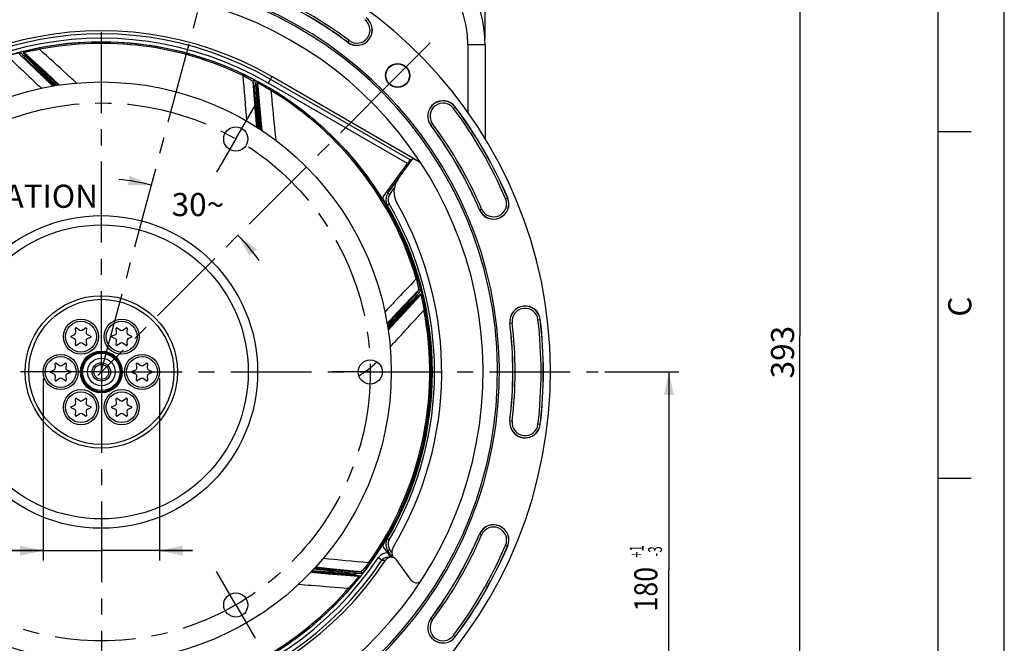
# Model space of a CAD drawing. Units: millimetres. Extents: x 0 to 594, y 0 to 420.
# Drawn here: x 445 to 594, y 238 to 332 of the extents above; entities that cross this region are included whole.
import ezdxf
from ezdxf.enums import TextEntityAlignment as Align

# ---------------------------------------------------------------- set-up
doc = ezdxf.new("R2010")
doc.units = ezdxf.units.MM
doc.header["$LTSCALE"] = 32.67
doc.linetypes.add('CENTER', pattern=[0.6, 0.375, -0.075, 0.075, -0.075])
doc.layers.get('0').update_dxf_attribs({"linetype": 'CONTINUOUS'})
for name, color, linetype in [('3_ALL_AXES', 7, 'CONTINUOUS'), ('7_ALL_FEATURES', 7, 'CONTINUOUS'), ('DEFAULT_1', 7, 'CENTER')]:
    doc.layers.add(name, color=color, linetype=linetype)
doc.styles.get("Standard").update_dxf_attribs({"font": 'txt', "width": 0.85})
doc.styles.add('TEXTSTYLE_3', font='txt')
doc.styles.add('TEXTSTYLE_5', font='gdt', dxfattribs={"width": 0.85})
doc.styles.add('TEXTSTYLE_6', font='txt', dxfattribs={"width": 0.6})
doc.dimstyles.new('DIMSTYLE_1', dxfattribs={"dimtxt": 3.5, "dimasz": 3.5, "dimexe": 1.5, "dimexo": 1, "dimtad": 1, "dimdec": 4, "dimlfac": 3, "dimtxsty": 'STANDARD', "dimblk": '_FILLED', "dimblk1": '_FILLED', "dimblk2": '_FILLED', "dimcen": 0.09, "dimclrt": 5, "dimadec": 0, "dimazin": 0, "dimtol": 1, "dimtm": 0.127, "dimtfac": 0.6, "dimtdec": 4, "dimtmove": 0, "dimatfit": 2, "dimldrblk": '_FILLED', "dimfxl": 1, "dimtolj": 1, "dimarcsym": 0})
doc.dimstyles.new('DIMSTYLE_4', dxfattribs={"dimtxt": 3.5, "dimasz": 3.5, "dimexe": 1.5, "dimexo": 1, "dimtad": 0, "dimtih": 1, "dimtoh": 1, "dimdec": 4, "dimlfac": 3, "dimtxsty": 'STANDARD', "dimblk": '_FILLED', "dimblk1": '_FILLED', "dimblk2": '_FILLED', "dimcen": 0.09, "dimclrt": 5, "dimadec": 0, "dimazin": 0, "dimtp": 0.5, "dimtm": 0.5, "dimtfac": 1, "dimtdec": 4, "dimtofl": 0, "dimtmove": 0, "dimatfit": 3, "dimldrblk": '_FILLED', "dimfxl": 1, "dimtolj": 1, "dimarcsym": 0})
doc.dimstyles.new('DIMSTYLE_6', dxfattribs={"dimtxt": 3.5, "dimasz": 3.5, "dimexe": 1.5, "dimexo": 1, "dimgap": 0.875, "dimtad": 1, "dimdec": 4, "dimlfac": 3, "dimtxsty": 'STANDARD', "dimblk": '_FILLED', "dimblk1": '_FILLED', "dimblk2": '_FILLED', "dimcen": 0.09, "dimclrt": 5, "dimadec": 0, "dimazin": 0, "dimtp": 0.0001, "dimtm": 0.0001, "dimtfac": 1, "dimtdec": 4, "dimtofl": 0, "dimtmove": 0, "dimatfit": 3, "dimldrblk": '_FILLED', "dimfxl": 1, "dimtolj": 1, "dimarcsym": 0})
doc.dimstyles.new('DIMSTYLE_7', dxfattribs={"dimtxt": 3.5, "dimasz": 3.5, "dimexe": 1.5, "dimexo": 1, "dimgap": 0.875, "dimtad": 1, "dimdec": 4, "dimlfac": 3, "dimtxsty": 'STANDARD', "dimblk": '_FILLED', "dimblk1": '_FILLED', "dimblk2": '_FILLED', "dimcen": 0.09, "dimclrt": 5, "dimadec": 0, "dimazin": 0, "dimtol": 1, "dimtp": 1, "dimtm": 3, "dimtfac": 0.6, "dimtdec": 4, "dimtofl": 0, "dimtmove": 0, "dimatfit": 3, "dimldrblk": '_FILLED', "dimfxl": 1, "dimtolj": 1, "dimarcsym": 0})

# ---------------------------------------------------------------- blocks, each defined once
blk = doc.blocks.new('MARGEA2_BL0', base_point=(296.99996, 210.000076))
at = {"color": 7, "linetype": 'CONTINUOUS'}
for p, q in [((594, 0.000078), (594.000002, 420.000076)), ((594.000002, 0.000076), (594.000002, 420.000076)), ((584.000002, 15.000076), (584.000002, 405.000076)), ((589.000002, 315.000076), (584.000002, 315.000076)), ((589.000002, 262.500076), (584.000002, 262.500076))]:
    blk.add_line(p, q, dxfattribs=at)
at = {"color": 5, "linetype": 'CONTINUOUS', "style": 'TEXTSTYLE_3', "oblique": 0.00001872}
blk.add_text('C', height=3.5, rotation=90, dxfattribs=at).set_placement((589.000002, 287.000076))
blk = doc.blocks.new('_FILLED')
at = {"color": 0, "linetype": 'BYBLOCK'}
blk.add_solid([(0, 0), (-1, 0.214), (-1, -0.214)], dxfattribs=at)
blk = doc.blocks.new('*D0')
at = {"color": 2, "linetype": 'CONTINUOUS'}
for p, q in [((384.5, 302.28), (346.02, 302.28)), ((386.3, 302.28), (384.5, 302.28)), ((399.95, 297.73), (386.3, 302.28))]:
    blk.add_line(p, q, dxfattribs=at)
at = {"color": 2, "linetype": 'CONTINUOUS', "xscale": 3.5, "yscale": 3.5, "zscale": 3.5, "rotation": 341.5486116209}
blk.add_blockref('_FILLED', (399.95, 297.73), dxfattribs=at)
at = {"color": 5, "linetype": 'CONTINUOUS', "width": 0.85}
blk.add_text('361,95', height=3.5, dxfattribs=at).set_placement((372.74, 304.03), align=Align.RIGHT)
at = {"color": 5, "linetype": 'CONTINUOUS', "style": 'TEXTSTYLE_6', "width": 0.6}
for s, p in [(' 0', (375.26, 306.13)), ('-0,127', (380.3, 303.33))]:
    blk.add_text(s, height=2.1, dxfattribs=at).set_placement(p, align=Align.RIGHT)
at = {"color": 5, "linetype": 'CONTINUOUS', "style": 'TEXTSTYLE_5'}
blk.add_text('n', height=3.5, dxfattribs=at).set_placement((354.89, 304.03), align=Align.RIGHT)
blk = doc.blocks.new('*D3')
at = {"color": 2, "linetype": 'CONTINUOUS'}
for start, end in [(75, 84.783), (35.217, 45)]:
    blk.add_arc((457.16, 278.63), 29.28, start, end, dxfattribs=at)
for points in [[(461.16, 306.88), (464.74, 306.91), (461.46, 308.35)], [(480.75, 297.21), (477.87, 299.33), (479.63, 296.22)]]:
    blk.add_solid(points, dxfattribs=at)
at = {"color": 5, "linetype": 'CONTINUOUS', "insert": (471.8, 305.74), "char_height": 3.5, "width": 8.2833, "attachment_point": 2, "line_spacing_factor": 0.9}
blk.add_mtext('30\\Fgdt;{\\Fgdt;~}', dxfattribs=at)
blk = doc.blocks.new('*D6')
at = {"color": 2, "linetype": 'CONTINUOUS'}
for p, q in [((399.01, 349.61), (399.01, 366.69)), ((515.34, 329.19), (515.34, 366.69)), ((399.01, 365.19), (457.17, 365.19)), ((515.34, 365.19), (457.17, 365.19)), ((399.01, 329.19), (399.01, 345.41))]:
    blk.add_line(p, q, dxfattribs=at)
at = {"color": 2, "linetype": 'CONTINUOUS', "xscale": 3.5, "yscale": 3.5, "zscale": 3.5, "rotation": 180}
blk.add_blockref('_FILLED', (399.01, 365.19), dxfattribs=at)
at = {"color": 2, "linetype": 'CONTINUOUS', "xscale": 3.5, "yscale": 3.5, "zscale": 3.5}
blk.add_blockref('_FILLED', (515.34, 365.19), dxfattribs=at)
at = {"color": 5, "linetype": 'CONTINUOUS', "insert": (454.62, 369.56), "char_height": 3.5, "width": 8.925, "attachment_point": 2, "line_spacing_factor": 0.9}
blk.add_mtext('349', dxfattribs=at)
blk = doc.blocks.new('*D19')
at = {"color": 2, "linetype": 'CONTINUOUS'}
for p, q in [((533.46, 278.64), (544.68, 278.64)), ((543.18, 278.64), (543.18, 248.64)), ((543.18, 218.64), (543.18, 248.64)), ((509.34, 218.64), (544.68, 218.64))]:
    blk.add_line(p, q, dxfattribs=at)
at = {"color": 2, "linetype": 'CONTINUOUS', "xscale": 3.5, "yscale": 3.5, "zscale": 3.5}
for p, rotation in [((543.18, 278.64), 90), ((543.18, 218.64), 270)]:
    blk.add_blockref('_FILLED', p, dxfattribs=dict(at, rotation=rotation))
at = {"color": 5, "linetype": 'CONTINUOUS', "style": 'TEXTSTYLE_6', "width": 0.6}
for s, p in [('+1', (539.33, 251.44)), ('-3', (542.13, 251.44))]:
    blk.add_text(s, height=2.1, rotation=90, dxfattribs=at).set_placement(p, align=Align.CENTER)
at = {"color": 5, "linetype": 'CONTINUOUS', "width": 0.85}
blk.add_text('180', height=3.5, rotation=90, dxfattribs=at).set_placement((541.43, 245.72), align=Align.CENTER)
blk = doc.blocks.new('*D20')
at = {"color": 2, "linetype": 'CONTINUOUS'}
for p, q in [((458.17, 349.64), (564.52, 349.64)), ((563.02, 349.64), (563.02, 284.14)), ((563.02, 218.64), (563.02, 284.14)), ((509.34, 218.64), (564.52, 218.64))]:
    blk.add_line(p, q, dxfattribs=at)
at = {"color": 2, "linetype": 'CONTINUOUS', "xscale": 3.5, "yscale": 3.5, "zscale": 3.5}
for p, rotation in [((563.02, 349.64), 90), ((563.02, 218.64), 270)]:
    blk.add_blockref('_FILLED', p, dxfattribs=dict(at, rotation=rotation))
at = {"color": 5, "linetype": 'CONTINUOUS', "insert": (558.65, 281.64), "char_height": 3.5, "width": 8.925, "attachment_point": 2, "rotation": 90, "line_spacing_factor": 0.9}
blk.add_mtext('393', dxfattribs=at)
blk = doc.blocks.new('*D31')
at = {"color": 2, "linetype": 'CONTINUOUS'}
for p, q in [((448.34, 277.64), (448.34, 250.07)), ((466.01, 277.64), (466.01, 250.07)), ((448.34, 251.57), (432.04, 251.57)), ((432.04, 251.57), (457.17, 251.57)), ((471.01, 251.57), (457.17, 251.57)), ((466.01, 251.57), (471.01, 251.57))]:
    blk.add_line(p, q, dxfattribs=at)
at = {"color": 2, "linetype": 'CONTINUOUS', "xscale": 3.5, "yscale": 3.5, "zscale": 3.5}
blk.add_blockref('_FILLED', (448.34, 251.57), dxfattribs=at)
at = {"color": 2, "linetype": 'CONTINUOUS', "xscale": 3.5, "yscale": 3.5, "zscale": 3.5, "rotation": 180}
blk.add_blockref('_FILLED', (466.01, 251.57), dxfattribs=at)
at = {"color": 5, "linetype": 'CONTINUOUS', "insert": (442.65, 255.95), "char_height": 3.5, "width": 10.6167, "attachment_point": 3, "line_spacing_factor": 0.9, "style": 'TEXTSTYLE_5'}
blk.add_mtext('{\\Fgdt;n}\\Ftxt;53', dxfattribs=at)

msp = doc.modelspace()

# ---------------------------------------------------------------- linework, layer by layer
at = {"color": 7, "linetype": 'CONTINUOUS'}
for p, q in [((594, 0), (594, 420)), ((515.338372, 328.190149), (515.338372, 313.929871)), ((450.659675, 322.062328), (448.752954, 323.825322)), ((448.336388, 323.545928), (450.004346, 321.963096)), ((505.347549, 310.471332), (483.000675, 323.373306)), ((480.656246, 317.922618), (480.836271, 315.635188)), ((481.39028, 315.263131), (481.152765, 317.851511)), ((500.599565, 305.726862), (504.322304, 310.850772)), ((504.297948, 310.817248), (503.959222, 310.74525)), ((505.472806, 310.351986), (504.852896, 310.709891)), ((499.897581, 305.174334), (503.55531, 310.208765)), ((504.389093, 295.347561), (504.470376, 295.348979)), ((502.081414, 287.471536), (500.492763, 285.797447)), ((500.597264, 285.147654), (502.360808, 287.05497)), ((453.323361, 284.639158), (453.270614, 285.242056)), ((453.401428, 285.317581), (453.897179, 284.970452)), ((454.279564, 284.970452), (454.775315, 285.317581)), ((454.906129, 285.242056), (454.853383, 284.639158)), ((459.490027, 284.639158), (459.43728, 285.242056)), ((459.568095, 285.317581), (460.063846, 284.970452)), ((460.44623, 284.970452), (460.941982, 285.317581)), ((461.072796, 285.242056), (461.020049, 284.639158)), ((452.58367, 284.052235), (453.132168, 284.308003)), ((453.132168, 283.645414), (452.58367, 283.901183)), ((455.044575, 284.308003), (455.593073, 284.052235)), ((455.593073, 283.901183), (455.044575, 283.645414)), ((458.750337, 284.052235), (459.298835, 284.308003)), ((459.298835, 283.645414), (458.750337, 283.901183)), ((461.211242, 284.308003), (461.75974, 284.052235)), ((461.75974, 283.901183), (461.211242, 283.645414)), ((453.270614, 282.711362), (453.323361, 283.31426)), ((453.897179, 282.982965), (453.401428, 282.635836)), ((454.775315, 282.635836), (454.279564, 282.982965)), ((454.853383, 283.31426), (454.906129, 282.711362)), ((459.43728, 282.711362), (459.490027, 283.31426)), ((460.063846, 282.982965), (459.568095, 282.635836)), ((460.941982, 282.635836), (460.44623, 282.982965)), ((461.020049, 283.31426), (461.072796, 282.711362)), ((450.240027, 279.298668), (450.18728, 279.901566)), ((450.318095, 279.977091), (450.813846, 279.629962)), ((451.19623, 279.629962), (451.691982, 279.977091)), ((451.822796, 279.901566), (451.770049, 279.298668)), ((462.573361, 279.298668), (462.520614, 279.901566)), ((462.651428, 279.977091), (463.147179, 279.629962)), ((463.529564, 279.629962), (464.025315, 279.977091)), ((464.156129, 279.901566), (464.103383, 279.298668)), ((449.500337, 278.711745), (450.048835, 278.967513)), ((450.048835, 278.304924), (449.500337, 278.560693)), ((450.18728, 277.370872), (450.240027, 277.97377)), ((450.813846, 277.642475), (450.318095, 277.295346)), ((451.691982, 277.295346), (451.19623, 277.642475)), ((451.770049, 277.97377), (451.822796, 277.370872)), ((451.961242, 278.967513), (452.50974, 278.711745)), ((452.50974, 278.560693), (451.961242, 278.304924)), ((461.83367, 278.711745), (462.382168, 278.967513)), ((462.382168, 278.304924), (461.83367, 278.560693)), ((462.520614, 277.370872), (462.573361, 277.97377)), ((463.147179, 277.642475), (462.651428, 277.295346)), ((464.025315, 277.295346), (463.529564, 277.642475)), ((464.103383, 277.97377), (464.156129, 277.370872)), ((464.294575, 278.967513), (464.843073, 278.711745)), ((464.843073, 278.560693), (464.294575, 278.304924)), ((507.295777, 276.698339), (507.219527, 276.694343)), ((453.323361, 273.958178), (453.270614, 274.561076)), ((453.401428, 274.636601), (453.897179, 274.289472)), ((454.279564, 274.289472), (454.775315, 274.636601)), ((454.906129, 274.561076), (454.853383, 273.958178)), ((459.490027, 273.958178), (459.43728, 274.561076)), ((459.568095, 274.636601), (460.063846, 274.289472)), ((460.44623, 274.289472), (460.941982, 274.636601)), ((461.072796, 274.561076), (461.020049, 273.958178)), ((452.58367, 273.371255), (453.132168, 273.627023)), ((453.132168, 272.964434), (452.58367, 273.220203)), ((455.044575, 273.627023), (455.593073, 273.371255)), ((455.593073, 273.220203), (455.044575, 272.964434)), ((458.750337, 273.371255), (459.298835, 273.627023)), ((459.298835, 272.964434), (458.750337, 273.220203)), ((461.211242, 273.627023), (461.75974, 273.371255)), ((461.75974, 273.220203), (461.211242, 272.964434)), ((453.270614, 272.030382), (453.323361, 272.63328)), ((453.897179, 272.301985), (453.401428, 271.954856)), ((454.775315, 271.954856), (454.279564, 272.301985)), ((454.853383, 272.63328), (454.906129, 272.030382)), ((459.43728, 272.030382), (459.490027, 272.63328)), ((460.063846, 272.301985), (459.568095, 271.954856)), ((460.941982, 271.954856), (460.44623, 272.301985)), ((461.020049, 272.63328), (461.072796, 272.030382)), ((499.897581, 252.098104), (500.533752, 251.222491)), ((501.335831, 250.532193), (500.599565, 251.545576)), ((500.748772, 250.560433), (500.504032, 250.555685)), ((501.057379, 250.566889), (500.748772, 250.560433)), ((504.10194, 247.108152), (501.8884, 250.15483)), ((489.036213, 248.425419), (491.626961, 248.209821)), ((491.783208, 248.686449), (489.486523, 248.907595))]:
    msp.add_line(p, q, dxfattribs=at)
at = {"color": 9, "linetype": 'CONTINUOUS'}
for p, q in [((494.523749, 328.549718), (494.735696, 328.832943)), ((445.792087, 326.498013), (445.331918, 327.073686)), ((445.94373, 326.458457), (445.484573, 327.034388)), ((448.851763, 323.932666), (445.484573, 327.034388)), ((447.765041, 327.718043), (447.804489, 327.512213)), ((515.338372, 328.190149), (512.718245, 328.190149)), ((512.718245, 328.190149), (512.718245, 317.929536)), ((444.800472, 326.705728), (448.231942, 323.436402)), ((448.63981, 323.702953), (448.752954, 323.825322)), ((450.852993, 322.088961), (448.851763, 323.932666)), ((448.231942, 323.436402), (449.815044, 321.928261)), ((448.451109, 323.66682), (448.336388, 323.545928)), ((448.451109, 323.66682), (450.207412, 322.000151)), ((450.445963, 322.032946), (448.63981, 323.702953)), ((478.707898, 323.732817), (478.617584, 323.5437)), ((480.142867, 322.636797), (480.50534, 317.911117)), ((480.740792, 321.818914), (480.784021, 322.554636)), ((480.827016, 321.688049), (480.87117, 322.423286)), ((481.298022, 317.865167), (480.87117, 322.423286)), ((483.000675, 323.373306), (482.43892, 322.400319)), ((503.55531, 310.208765), (482.43892, 322.400319)), ((503.959222, 310.74525), (482.772203, 322.977581)), ((483.023342, 321.405409), (482.914931, 321.226052)), ((480.50534, 317.911117), (480.672378, 315.734863)), ((480.822393, 317.935694), (480.656246, 317.922618)), ((480.822393, 317.935694), (481.012757, 315.516888)), ((480.986802, 317.836282), (481.152765, 317.851511)), ((481.211918, 315.383019), (480.986802, 317.836282)), ((481.551661, 315.154724), (481.298022, 317.865167)), ((510.52432, 318.561875), (510.807545, 318.773823)), ((507.368429, 316.20021), (507.085204, 315.988262)), ((505.458899, 310.365255), (505.472806, 310.351986)), ((500.86342, 305.530934), (501.566638, 306.49883)), ((518.424645, 304.878111), (518.749809, 305.017417)), ((514.476273, 303.186555), (514.801437, 303.325862)), ((503.767743, 297.003128), (503.851779, 297.004594)), ((505.095534, 292.807222), (504.894561, 292.747794)), ((505.040973, 293.635951), (504.962347, 293.635959)), ((505.241214, 291.007451), (501.97189, 287.575984)), ((502.468179, 286.95619), (505.569874, 290.323351)), ((504.993943, 289.864194), (505.569874, 290.323351)), ((505.033499, 290.015837), (505.609172, 290.476006)), ((506.253529, 288.042882), (506.0477, 288.003435)), ((501.97189, 287.575984), (500.461684, 285.990714)), ((502.202306, 287.356814), (500.526058, 285.590418)), ((500.563633, 285.356771), (502.238439, 287.168114)), ((500.627766, 284.958533), (502.468179, 286.95619)), ((502.202306, 287.356814), (502.081414, 287.471536)), ((502.238439, 287.168114), (502.360808, 287.05497)), ((523.339254, 286.536544), (523.690507, 286.578483)), ((519.074085, 286.027288), (519.425338, 286.069227)), ((507.306409, 277.032442), (507.234864, 277.028693)), ((519.074085, 271.24515), (519.425338, 271.203211)), ((523.690507, 270.693955), (523.339254, 270.735894)), ((514.476273, 254.085882), (514.801437, 253.946576)), ((518.424645, 252.394327), (518.749809, 252.25502)), ((501.189619, 251.29253), (500.86342, 251.741504)), ((497.843464, 249.596267), (497.672902, 249.718048)), ((499.69181, 250.11285), (499.138258, 250.484184)), ((488.905161, 248.28501), (491.615187, 248.064399)), ((489.181134, 248.580595), (491.640782, 248.375907)), ((491.767234, 248.520556), (489.343058, 248.753978)), ((491.79808, 248.837061), (489.620447, 249.050997)), ((491.615187, 248.064399), (496.178179, 247.693258)), ((491.640782, 248.375907), (491.626961, 248.209821)), ((491.767234, 248.520556), (491.783208, 248.686449)), ((496.514914, 248.37342), (491.79808, 248.837061)), ((495.461779, 247.864413), (496.178179, 247.693258)), ((495.605629, 247.926603), (496.322667, 247.756274)), ((494.802045, 245.750534), (494.644239, 245.888444)), ((507.085204, 241.284175), (507.368429, 241.072228)), ((510.807545, 238.498615), (510.52432, 238.710562))]:
    msp.add_line(p, q, dxfattribs=at)
at = {"color": 7, "linetype": 'CONTINUOUS'}
for centre, radius in [((457.171705, 278.636219), 50), ((502.072986, 323.537499), 1.824606), ((502.072986, 323.537499), 1.772241), ((477.545038, 313.923867), 1.833333), ((454.088372, 283.976709), 2.666667), ((460.255038, 283.976709), 2.666667), ((451.005038, 278.636219), 2.666667), ((463.338372, 278.636219), 2.666667), ((454.088372, 273.295729), 2.666667), ((460.255038, 273.295729), 2.666667), ((477.545038, 243.34857), 1.833333)]:
    msp.add_circle(centre, radius, dxfattribs=at)
at = {"color": 9, "linetype": 'CONTINUOUS'}
for centre in [(454.088372, 283.976709), (460.255038, 283.976709), (451.005038, 278.636219), (463.338372, 278.636219), (454.088372, 273.295729), (460.255038, 273.295729)]:
    msp.add_circle(centre, 2.333333, dxfattribs=at)
at = {"color": 7, "linetype": 'CONTINUOUS'}
for centre, radius, start, end in [((457.171705, 278.636219), 68.052365, 94.89704573, 85.10295427), ((497.005038, 328.190149), 18.333333, 359.99881724, 87.00149945), ((457.171705, 278.636219), 60.325, 94.16834548, 85.83165452), ((457.171705, 278.636219), 60.036325, 94.19677548, 85.80322452), ((457.171705, 278.636219), 57.84497, 94.66050351, 85.33949649), ((457.171705, 278.636219), 62.342061, 53.19118698, 66.80881302), ((495.916529, 330.410889), 2.324606, 233.19118698, 53.19118698), ((457.171705, 278.636219), 51.657939, 60, 146.49305666), ((508.946375, 317.381042), 2.324606, 36.80881302, 216.80881302), ((457.171705, 278.636219), 66.991272, 23.19118698, 36.80881302), ((457.171705, 278.636219), 62.342061, 23.19118698, 36.80881302), ((505.670665, 309.87113), 1.666667, 139.71165644, 144), ((504.677567, 309.310901), 1.339954, 58.27439841, 59.99974537), ((504.676109, 309.308816), 1.342494, 49.5584594, 58.26827364), ((504.803406, 309.192633), 1.338729, 56.96234582, 59.99823306), ((504.801061, 309.188987), 1.343065, 54.91484107, 56.96329766), ((504.843986, 305.897801), 3.333333, 144, 209.76325073), ((500.1672, 304.978435), 0.333272, 143.99882135, 211.49588399), ((457.171705, 278.636219), 50.090185, 328.50529466, 31.49470534), ((501.947927, 304.74722), 1.666667, 144, 210.24832184), ((516.613041, 304.101986), 2.324606, 203.19118698, 23.19118698), ((457.171705, 278.636219), 50.166667, 329.75164098, 30.24835904), ((457.171705, 278.636219), 51.583333, 329.08258533, 29.76325073), ((521.382296, 286.302886), 2.324606, 6.80881302, 186.80881302), ((457.171705, 278.636219), 66.991272, 353.19118698, 6.80881302), ((453.35363, 285.249319), 0.083333, 55, 185), ((454.823113, 285.249319), 0.083333, 355, 125), ((459.520297, 285.249319), 0.083333, 55, 185), ((460.98978, 285.249319), 0.083333, 355, 125), ((457.171705, 278.636219), 62.342061, 353.19118698, 6.80881302), ((452.618888, 283.976709), 0.083333, 115, 245), ((452.991296, 284.610106), 0.333333, 295, 5), ((452.991296, 283.343312), 0.333333, 355, 65), ((454.088372, 285.243503), 0.333333, 235, 305), ((455.185448, 284.610106), 0.333333, 175, 245), ((455.185448, 283.343312), 0.333333, 115, 185), ((455.557855, 283.976709), 0.083333, 295, 65), ((458.785555, 283.976709), 0.083333, 115, 245), ((459.157962, 284.610106), 0.333333, 295, 5), ((459.157962, 283.343312), 0.333333, 355, 65), ((460.255038, 285.243503), 0.333333, 235, 305), ((461.352114, 284.610106), 0.333333, 175, 245), ((461.352114, 283.343312), 0.333333, 115, 185), ((461.724521, 283.976709), 0.083333, 295, 65), ((453.35363, 282.704099), 0.083333, 175, 305), ((454.088372, 282.709915), 0.333333, 55, 125), ((454.823113, 282.704099), 0.083333, 235, 5), ((459.520297, 282.704099), 0.083333, 175, 305), ((460.255038, 282.709915), 0.333333, 55, 125), ((460.98978, 282.704099), 0.083333, 235, 5), ((449.907962, 279.269616), 0.333333, 295, 5), ((450.270297, 279.908829), 0.083333, 55, 185), ((451.005038, 279.903013), 0.333333, 235, 305), ((451.73978, 279.908829), 0.083333, 355, 125), ((452.102114, 279.269616), 0.333333, 175, 245), ((462.241296, 279.269616), 0.333333, 295, 5), ((462.60363, 279.908829), 0.083333, 55, 185), ((463.338372, 279.903013), 0.333333, 235, 305), ((464.073113, 279.908829), 0.083333, 355, 125), ((464.435448, 279.269616), 0.333333, 175, 245), ((449.535555, 278.636219), 0.083333, 115, 245), ((449.907962, 278.002822), 0.333333, 355, 65), ((451.005038, 277.369425), 0.333333, 55, 125), ((452.102114, 278.002822), 0.333333, 115, 185), ((452.474521, 278.636219), 0.083333, 295, 65), ((461.868888, 278.636219), 0.083333, 115, 245), ((462.241296, 278.002822), 0.333333, 355, 65), ((463.338372, 277.369425), 0.333333, 55, 125), ((464.435448, 278.002822), 0.333333, 115, 185), ((464.807855, 278.636219), 0.083333, 295, 65), ((450.270297, 277.363609), 0.083333, 175, 305), ((451.73978, 277.363609), 0.083333, 235, 5), ((462.60363, 277.363609), 0.083333, 175, 305), ((464.073113, 277.363609), 0.083333, 235, 5), ((453.35363, 274.568339), 0.083333, 55, 185), ((454.823113, 274.568339), 0.083333, 355, 125), ((459.520297, 274.568339), 0.083333, 55, 185), ((460.98978, 274.568339), 0.083333, 355, 125), ((452.618888, 273.295729), 0.083333, 115, 245), ((452.991296, 273.929126), 0.333333, 295, 5), ((454.088372, 274.562523), 0.333333, 235, 305), ((455.185448, 273.929126), 0.333333, 175, 245), ((455.557855, 273.295729), 0.083333, 295, 65), ((458.785555, 273.295729), 0.083333, 115, 245), ((459.157962, 273.929126), 0.333333, 295, 5), ((460.255038, 274.562523), 0.333333, 235, 305), ((461.352114, 273.929126), 0.333333, 175, 245), ((461.724521, 273.295729), 0.083333, 295, 65), ((452.991296, 272.662332), 0.333333, 355, 65), ((453.35363, 272.023119), 0.083333, 175, 305), ((454.088372, 272.028935), 0.333333, 55, 125), ((454.823113, 272.023119), 0.083333, 235, 5), ((455.185448, 272.662332), 0.333333, 115, 185), ((459.157962, 272.662332), 0.333333, 355, 65), ((459.520297, 272.023119), 0.083333, 175, 305), ((460.255038, 272.028935), 0.333333, 55, 125), ((460.98978, 272.023119), 0.083333, 235, 5), ((461.352114, 272.662332), 0.333333, 115, 185), ((521.382296, 270.969552), 2.324606, 173.19118698, 353.19118698), ((516.613041, 253.170451), 2.324606, 336.80881302, 156.80881302), ((457.171705, 278.636219), 62.342061, 323.19118698, 336.80881302), ((500.1672, 252.294002), 0.333272, 148.50411369, 216.00118096), ((501.947927, 252.525218), 1.666667, 149.75167776, 216), ((457.171705, 278.636219), 66.991272, 323.19118698, 336.80881302), ((556.768858, 292.094679), 69.519228, 216.00999641, 216.60225289), ((502.855347, 251.276261), 1.666667, 149.08258533, 206.83296216), ((457.171705, 278.636219), 51.657939, 240, 326.49305666), ((500.522714, 249.555136), 1.000723, 91.06968711, 146.12721838), ((501.079157, 249.566801), 1.000326, 36.00370663, 146.48925551), ((504.910885, 247.695741), 0.999826, 215.99331002, 277.06814995), ((504.913103, 247.693105), 0.996318, 301.43304374, 307.7360246), ((508.946375, 239.891395), 2.324606, 143.19118698, 323.19118698)]:
    msp.add_arc(centre, radius, start, end, dxfattribs=at)
at = {"color": 9, "linetype": 'CONTINUOUS'}
for centre, radius, start, end in [((497.051578, 328.190149), 15.666667, 0.00000003, 86.99999997), ((457.171705, 278.636219), 62.362527, 53.19118698, 66.80881302), ((457.171705, 278.636219), 62.69581, 53.19118698, 66.80881302), ((495.916529, 330.410889), 2.30414, 233.19118698, 53.19118698), ((495.916529, 330.410889), 1.970855, 233.19118698, 53.19118698), ((457.171705, 278.636219), 51.200995, 60, 146.14550284), ((457.171705, 278.636219), 50.53443, 60, 146.1454709), ((457.171705, 278.636219), 49.975101, 64.47286818, 100.84933238), ((457.171705, 278.636219), 49.765523, 64.4728458, 100.84929637), ((457.171705, 278.636219), 49.196006, 103.37431704, 103.59528928), ((457.171705, 278.636219), 45.867241, 100.7201884, 100.96018912), ((457.171705, 278.636219), 49.196006, 61.37431704, 61.59528928), ((457.171705, 278.636219), 49.765526, 16.47290507, 58.84929591), ((457.171705, 278.636219), 49.975101, 16.47286817, 58.84933238), ((508.946375, 317.381042), 2.30414, 36.80881302, 216.80881302), ((508.946375, 317.381042), 1.970855, 36.80881302, 216.80881302), ((457.171705, 278.636219), 45.867241, 58.7201884, 58.96018912), ((457.171705, 278.636219), 66.637524, 23.19118698, 36.80881302), ((457.171705, 278.636219), 66.970807, 23.19118698, 36.80881302), ((457.171705, 278.636219), 62.362527, 23.19118698, 36.80881302), ((457.171705, 278.636219), 62.69581, 23.19118698, 36.80881302), ((501.942267, 304.747212), 1.333466, 144.00370665, 210.24465119), ((516.613041, 304.101986), 2.30414, 203.19118698, 23.19118698), ((516.613041, 304.101986), 1.970855, 203.19118698, 23.19118698), ((457.165797, 278.636219), 50.500078, 329.75169391, 30.24830609), ((457.171705, 278.636219), 49.196006, 13.37431704, 13.59528928), ((457.171705, 278.636219), 49.765527, 324.47289792, 10.84929691), ((457.171705, 278.636219), 49.975101, 324.47286815, 10.8493322), ((521.382296, 286.302886), 2.30414, 6.80881302, 186.80881302), ((521.382296, 286.302886), 1.970855, 6.80881302, 186.80881302), ((457.171705, 278.636219), 45.867241, 10.7201884, 10.96018912), ((457.171705, 278.636219), 66.637524, 353.19118698, 6.80881302), ((457.171705, 278.636219), 66.970807, 353.19118698, 6.80881302), ((457.171705, 278.636219), 62.362527, 353.19118698, 6.80881302), ((457.171705, 278.636219), 62.69581, 353.19118698, 6.80881302), ((490.422219, 288.2674), 11.718949, 299.42841573, 316.35799448), ((521.382296, 270.969552), 2.30414, 173.19118698, 353.19118698), ((521.382296, 270.969552), 1.970855, 173.19118698, 353.19118698), ((516.613041, 253.170451), 2.30414, 336.80881302, 156.80881302), ((516.613041, 253.170451), 1.970855, 336.80881302, 156.80881302), ((457.171705, 278.636219), 62.362527, 323.19118698, 336.80881302), ((457.171705, 278.636219), 62.69581, 323.19118698, 336.80881302), ((501.942267, 252.525226), 1.333466, 149.75534882, 215.99629334), ((457.171705, 278.636219), 66.637524, 323.19118698, 336.80881302), ((457.171705, 278.636219), 66.970807, 323.19118698, 336.80881302), ((500.522808, 249.555192), 1.667334, 89.62391277, 146.13956338), ((457.171705, 278.636219), 51.200995, 240, 326.14552484), ((457.171705, 278.636219), 50.534429, 240, 326.1454709), ((497.995281, 426.706386), 176.601645, 270.55043067, 270.72993103), ((457.171705, 278.636219), 45.867241, 318.7201884, 318.96018912), ((457.171705, 278.636219), 49.196006, 321.37431704, 321.59528928), ((457.171705, 278.636219), 49.765524, 286.47290545, 318.84929638), ((457.171705, 278.636219), 49.975101, 286.47286815, 318.84933237), ((508.946375, 239.891395), 2.30414, 143.19118698, 323.19118698), ((508.946375, 239.891395), 1.970855, 143.19118698, 323.19118698)]:
    msp.add_arc(centre, radius, start, end, dxfattribs=at)
at = {"color": 7, "linetype": 'CONTINUOUS'}
for centre, major_axis, start_param, end_param in [((503.565443, 310.202915), (0.394033, 0.542304), 6.3024636988, 7.8558067331), ((504.849458, 310.705158), (0.290271, -0.167576), 1.5689712277, 3.122314262)]:
    msp.add_ellipse(centre, major_axis=major_axis, ratio=0.0173593864, start_param=start_param, end_param=end_param, dxfattribs=at)
at = {"color": 9, "linetype": 'CONTINUOUS'}
for points, knots in [([(443.000702, 326.560048), (443.218772, 326.62453), (443.540483, 326.714778), (443.958559, 326.821434), (444.238392, 326.887508), (444.47945, 326.939509), (444.667513, 326.973682), (444.788429, 326.991896), (444.848873, 326.993083), (444.869003, 326.991708), (444.874183, 326.987912)], [0, 0, 0, 0, 0.3541328995, 0.5202583959, 0.6718226988, 0.8020441822, 0.9037405902, 0.9707134224, 0.9899995527, 1, 1, 1, 1]), ([(444.874183, 326.987912), (444.819504, 326.973873), (444.718891, 326.877717), (444.759617, 326.744547), (444.800486, 326.705718)], [0, 0, 0, 0, 0.5003446094, 1, 1, 1, 1]), ([(445.331918, 327.073686), (445.328527, 327.077878), (445.350173, 327.098444), (445.384462, 327.111322), (445.453809, 327.14204), (445.588254, 327.188259), (445.810155, 327.258335), (446.123657, 327.346043), (446.490316, 327.440748), (447.041622, 327.571742), (447.471315, 327.661749), (447.765041, 327.718043)], [0, 0, 0, 0, 0.0064035975, 0.0238493441, 0.0525356189, 0.0914572547, 0.1953871674, 0.3269756555, 0.4788111781, 0.6448263779, 1, 1, 1, 1]), ([(445.484592, 327.03437), (445.481719, 327.038394), (445.509865, 327.052194), (445.539878, 327.062898), (445.612245, 327.085635), (445.742952, 327.121042), (445.958771, 327.173806), (446.258544, 327.239839), (446.606512, 327.310268), (447.125825, 327.406673), (447.529254, 327.471931), (447.804521, 327.512219)], [0, 0, 0, 0, 0.0062492376, 0.0245551978, 0.0543518085, 0.0943932593, 0.2000247674, 0.3322283454, 0.4836032682, 0.648351739, 1, 1, 1, 1]), ([(453.420653, 322.385178), (452.95188, 322.812872), (451.079439, 324.521451), (449.207532, 326.230616), (447.80452, 327.512219)], [0, 0, 0, 0, 0.2503391359, 1, 1, 1, 1]), ([(445.607595, 326.453723), (445.552498, 326.440252), (445.450333, 326.344341), (445.490935, 326.210129), (445.531986, 326.171103)], [0, 0, 0, 0, 0.5003494243, 1, 1, 1, 1]), ([(445.531986, 326.171103), (445.566367, 326.145913), (445.665321, 326.051874), (445.867526, 325.870677), (446.157918, 325.598869), (446.672658, 325.118482), (447.406718, 324.42659), (448.01702, 323.848997), (448.336388, 323.545928)], [0, 0, 0, 0, 0.0332849074, 0.1062597838, 0.2122764736, 0.3437739432, 0.6561676803, 1, 1, 1, 1]), ([(445.607584, 326.453769), (445.642146, 326.427261), (445.741246, 326.328745), (445.944625, 326.138347), (446.237282, 325.851956), (446.758934, 325.342856), (447.505197, 324.606516), (448.12588, 323.990667), (448.451109, 323.66682)], [0, 0, 0, 0, 0.0328180765, 0.1049373016, 0.210145553, 0.3412007885, 0.6541927106, 1, 1, 1, 1]), ([(448.63981, 323.702953), (448.309434, 324.023687), (447.680089, 324.635807), (446.92601, 325.370711), (446.403959, 325.884421), (446.110413, 326.171421), (445.917642, 326.370052), (445.817679, 326.464865), (445.792087, 326.498013)], [0, 0, 0, 0, 0.3461753776, 0.660058426, 0.7915673951, 0.8969066854, 0.9685160587, 1, 1, 1, 1]), ([(448.752954, 323.825322), (448.428564, 324.12526), (447.809707, 324.69906), (447.067771, 325.389424), (446.552339, 325.874366), (446.260892, 326.146748), (446.069079, 326.336289), (445.969253, 326.426517), (445.94373, 326.458457)], [0, 0, 0, 0, 0.3442199771, 0.6575478894, 0.7895322776, 0.8957028756, 0.9681459052, 1, 1, 1, 1]), ([(478.617602, 323.543691), (478.802137, 323.446329), (479.072082, 323.299748), (479.417445, 323.103152), (479.647329, 322.967952), (479.842663, 322.848516), (479.979004, 322.76153), (480.061698, 322.704732), (480.103584, 322.674876), (480.12813, 322.653605), (480.141576, 322.641971), (480.142866, 322.636812)], [0, 0, 0, 0, 0.3522247618, 0.5184719934, 0.670878719, 0.8023672764, 0.9051335114, 0.9434799718, 0.9722336161, 0.991022033, 1, 1, 1, 1]), ([(478.707898, 323.732817), (478.912906, 323.634914), (479.212176, 323.486815), (479.594077, 323.286427), (479.846334, 323.148251), (480.060413, 323.025523), (480.223183, 322.925002), (480.325335, 322.857568), (480.371094, 322.817973), (480.385154, 322.80347), (480.386463, 322.797178)], [0, 0, 0, 0, 0.3537925612, 0.5199168967, 0.6715354961, 0.8018506086, 0.9036466264, 0.9706849532, 0.9899911746, 1, 1, 1, 1]), ([(480.386463, 322.797178), (480.336435, 322.823332), (480.197323, 322.819198), (480.138481, 322.692982), (480.142871, 322.636779)], [0, 0, 0, 0, 0.5003446092, 1, 1, 1, 1]), ([(480.784021, 322.554636), (480.784304, 322.56002), (480.814148, 322.560825), (480.848244, 322.547447), (480.920327, 322.523877), (481.051159, 322.468266), (481.262949, 322.371866), (481.554615, 322.227272), (481.890469, 322.052308), (482.38783, 321.780756), (482.767388, 321.560119), (483.023342, 321.405409)], [0, 0, 0, 0, 0.0064023827, 0.0238465591, 0.052530841, 0.0914485933, 0.1953757616, 0.3269640464, 0.4788014373, 0.6448195716, 1, 1, 1, 1]), ([(480.871172, 322.423259), (480.871729, 322.428171), (480.901877, 322.419598), (480.931341, 322.407467), (481.00033, 322.375945), (481.121152, 322.3148), (481.316839, 322.209603), (481.583798, 322.058088), (481.889518, 321.87759), (482.339956, 321.60174), (482.683434, 321.380286), (482.914959, 321.226035)], [0, 0, 0, 0, 0.0062482797, 0.0245529824, 0.0543482742, 0.0943864349, 0.2000157906, 0.3322189481, 0.4835957067, 0.6483466576, 1, 1, 1, 1]), ([(480.574052, 321.90945), (480.524093, 321.936306), (480.383993, 321.933392), (480.324361, 321.806485), (480.328754, 321.750015)], [0, 0, 0, 0, 0.5003494243, 1, 1, 1, 1]), ([(480.328754, 321.750015), (480.337448, 321.708289), (480.348061, 321.572191), (480.377084, 321.302234), (480.411013, 320.905931), (480.472097, 320.204506), (480.554644, 319.199148), (480.621702, 318.361541), (480.656246, 317.922618)], [0, 0, 0, 0, 0.0332849069, 0.106259783, 0.2122764728, 0.3437739425, 0.6561676799, 1, 1, 1, 1]), ([(480.574074, 321.909491), (480.582022, 321.866665), (480.589747, 321.727143), (480.613487, 321.449563), (480.63934, 321.040907), (480.686348, 320.313518), (480.748222, 319.266964), (480.797396, 318.393981), (480.822393, 317.935694)], [0, 0, 0, 0, 0.032818076, 0.1049373009, 0.2101455523, 0.3412007878, 0.6541927101, 1, 1, 1, 1]), ([(480.986802, 317.836282), (480.955899, 318.295698), (480.897792, 319.171706), (480.829148, 320.222423), (480.784929, 320.953504), (480.758822, 321.363207), (480.748475, 321.639808), (480.737631, 321.777156), (480.740792, 321.818914)], [0, 0, 0, 0, 0.3461753778, 0.6600584264, 0.7915673955, 0.8969066858, 0.968516059, 1, 1, 1, 1]), ([(481.152765, 317.851511), (481.112394, 318.291468), (481.036442, 319.13198), (480.947019, 320.141473), (480.888468, 320.846746), (480.85414, 321.244182), (480.838423, 321.513386), (480.824612, 321.647235), (480.827016, 321.688049)], [0, 0, 0, 0, 0.3442199773, 0.6575478898, 0.7895322781, 0.895702876, 0.9681459055, 1, 1, 1, 1]), ([(483.657705, 313.659928), (483.595539, 314.291274), (483.347371, 316.813252), (483.099992, 319.335308), (482.914958, 321.226036)], [0, 0, 0, 0, 0.2503390328, 1, 1, 1, 1]), ([(500.599565, 305.726862), (500.598322, 305.725151), (500.611199, 305.720203), (500.619703, 305.708649), (500.646925, 305.69081), (500.677798, 305.666686), (500.717786, 305.637522), (500.780063, 305.591585), (500.829416, 305.555647), (500.86342, 305.530934)], [0, 0, 0, 0, 0.0192998466, 0.0759709715, 0.1681776288, 0.2921564925, 0.4433996073, 0.6163215843, 1, 1, 1, 1]), ([(500.508213, 303.907659), (500.50715, 303.90948), (500.520558, 303.912933), (500.530114, 303.923607), (500.559035, 303.938481), (500.592142, 303.959329), (500.634838, 303.984249), (500.701365, 304.023627), (500.754031, 304.054392), (500.79031, 304.075554)], [0, 0, 0, 0, 0.0192668351, 0.0759156516, 0.1680993748, 0.292058634, 0.4432918362, 0.6162212804, 1, 1, 1, 1]), ([(504.894553, 292.747826), (504.945724, 292.545345), (505.017456, 292.246448), (505.102505, 291.858071), (505.155823, 291.596838), (505.19773, 291.371894), (505.224285, 291.212496), (505.237393, 291.113129), (505.243225, 291.062072), (505.243843, 291.029629), (505.244193, 291.01187), (505.241224, 291.007462)], [0, 0, 0, 0, 0.3525551147, 0.5188113724, 0.6711641472, 0.8025577674, 0.9052253475, 0.9435359934, 0.972261106, 0.9910299307, 1, 1, 1, 1]), ([(505.095534, 292.807222), (505.160016, 292.589152), (505.250264, 292.267441), (505.35692, 291.849365), (505.422994, 291.569532), (505.474995, 291.328474), (505.509168, 291.140411), (505.527382, 291.019494), (505.528569, 290.959051), (505.527194, 290.93892), (505.523398, 290.933741)], [0, 0, 0, 0, 0.3541328986, 0.5202584007, 0.6718227114, 0.8020441992, 0.903740604, 0.9707134276, 0.9899995541, 1, 1, 1, 1]), ([(505.523398, 290.933741), (505.509359, 290.98842), (505.413203, 291.089033), (505.280033, 291.048307), (505.241204, 291.007438)], [0, 0, 0, 0, 0.5003446094, 1, 1, 1, 1]), ([(504.706589, 290.275938), (504.681399, 290.241557), (504.58736, 290.142603), (504.406163, 289.940398), (504.134355, 289.650005), (503.653968, 289.135266), (502.962076, 288.401206), (502.384483, 287.790904), (502.081414, 287.471536)], [0, 0, 0, 0, 0.0332849074, 0.1062597838, 0.2122764736, 0.3437739432, 0.6561676803, 1, 1, 1, 1]), ([(504.989255, 290.20034), (504.962747, 290.165778), (504.864231, 290.066678), (504.673833, 289.863299), (504.387442, 289.570642), (503.878342, 289.04899), (503.142002, 288.302727), (502.526153, 287.682044), (502.202306, 287.356814)], [0, 0, 0, 0, 0.0328180765, 0.1049373016, 0.210145553, 0.3412007885, 0.6541927106, 1, 1, 1, 1]), ([(502.238439, 287.168114), (502.559173, 287.49849), (503.171294, 288.127835), (503.906197, 288.881914), (504.419907, 289.403965), (504.706907, 289.697511), (504.905538, 289.890282), (505.000351, 289.990245), (505.033499, 290.015837)], [0, 0, 0, 0, 0.3461753776, 0.660058426, 0.7915673951, 0.8969066854, 0.9685160587, 1, 1, 1, 1]), ([(502.360808, 287.05497), (502.660746, 287.37936), (503.234546, 287.998217), (503.92491, 288.740153), (504.409852, 289.255585), (504.682234, 289.547032), (504.871775, 289.738845), (504.962003, 289.83867), (504.993943, 289.864194)], [0, 0, 0, 0, 0.3442199771, 0.6575478894, 0.7895322776, 0.8957028756, 0.9681459052, 1, 1, 1, 1]), ([(504.989209, 290.200329), (504.975738, 290.255426), (504.879827, 290.357591), (504.745615, 290.316989), (504.706589, 290.275938)], [0, 0, 0, 0, 0.5003494243, 1, 1, 1, 1]), ([(505.569856, 290.323332), (505.57388, 290.326205), (505.58768, 290.298059), (505.598384, 290.268046), (505.621121, 290.195679), (505.656528, 290.064972), (505.709292, 289.849153), (505.775325, 289.54938), (505.845754, 289.201412), (505.942159, 288.682099), (506.007417, 288.27867), (506.047705, 288.003403)], [0, 0, 0, 0, 0.0062492358, 0.0245551904, 0.0543517948, 0.0943932405, 0.2000247474, 0.3322283356, 0.4836032738, 0.6483517559, 1, 1, 1, 1]), ([(505.609172, 290.476006), (505.613364, 290.479397), (505.63393, 290.457751), (505.646809, 290.423462), (505.677526, 290.354114), (505.723745, 290.21967), (505.793821, 289.997769), (505.881529, 289.684266), (505.976235, 289.317607), (506.107228, 288.766302), (506.197235, 288.336609), (506.253529, 288.042882)], [0, 0, 0, 0, 0.0064035965, 0.0238493415, 0.0525356152, 0.0914572517, 0.1953871739, 0.3269756789, 0.478811222, 0.6448264371, 1, 1, 1, 1]), ([(500.92572, 282.392812), (501.352992, 282.861122), (503.059886, 284.731715), (504.767366, 286.601775), (506.047705, 288.003405)], [0, 0, 0, 0, 0.2503388059, 1, 1, 1, 1]), ([(500.508177, 253.3648), (500.507115, 253.362978), (500.520525, 253.359525), (500.530083, 253.348848), (500.559008, 253.333973), (500.59212, 253.313122), (500.634822, 253.288198), (500.701356, 253.248816), (500.754028, 253.218047), (500.79031, 253.196883)], [0, 0, 0, 0, 0.0192681031, 0.0759195758, 0.1681066901, 0.2920690401, 0.4433039395, 0.6162327291, 1, 1, 1, 1]), ([(500.599565, 251.545576), (500.598322, 251.547286), (500.611199, 251.552234), (500.619703, 251.563789), (500.646925, 251.581628), (500.677798, 251.605752), (500.717786, 251.634915), (500.780063, 251.680853), (500.829416, 251.716791), (500.86342, 251.741504)], [0, 0, 0, 0, 0.0192998815, 0.0759710521, 0.1681777862, 0.2921567337, 0.443399887, 0.6163217974, 1, 1, 1, 1]), ([(497.672918, 249.718069), (497.487397, 249.479043), (497.153793, 249.065916), (496.807655, 248.662634), (496.65003, 248.497285)], [0, 0, 0, 0, 0.5698030737, 1, 1, 1, 1]), ([(497.843464, 249.596267), (497.652838, 249.329289), (497.309016, 248.870099), (496.948695, 248.422622), (496.781922, 248.24223)], [0, 0, 0, 0, 0.5717912684, 1, 1, 1, 1]), ([(491.626961, 248.209821), (492.067244, 248.173181), (492.908177, 248.102026), (493.917861, 248.014794), (494.622587, 247.949985), (495.019946, 247.914778), (495.287789, 247.88351), (495.422003, 247.873868), (495.461779, 247.864413)], [0, 0, 0, 0, 0.3442199774, 0.6575478899, 0.7895322782, 0.8957028762, 0.9681459056, 1, 1, 1, 1]), ([(491.640782, 248.375907), (492.098585, 248.326564), (492.971375, 248.231671), (494.018049, 248.116817), (494.745702, 248.033414), (495.153715, 247.98798), (495.42791, 247.950138), (495.565054, 247.936967), (495.605629, 247.926603)], [0, 0, 0, 0, 0.3461753779, 0.6600584265, 0.7915673957, 0.8969066859, 0.9685160591, 1, 1, 1, 1]), ([(495.72378, 248.075059), (495.680225, 248.074669), (495.541481, 248.091289), (495.263995, 248.116111), (494.857058, 248.161614), (494.132557, 248.241629), (493.091158, 248.362427), (492.222899, 248.465592), (491.767234, 248.520556)], [0, 0, 0, 0, 0.0328180758, 0.1049373006, 0.2101455519, 0.3412007875, 0.65419271, 1, 1, 1, 1]), ([(495.609326, 248.344346), (495.566725, 248.343029), (495.430851, 248.35621), (495.159956, 248.374506), (494.763782, 248.40991), (494.062406, 248.471555), (493.057988, 248.56484), (492.221461, 248.64425), (491.783208, 248.686449)], [0, 0, 0, 0, 0.0332849067, 0.1062597827, 0.2122764725, 0.3437739423, 0.6561676797, 1, 1, 1, 1]), ([(496.178153, 247.69326), (496.182894, 247.691858), (496.16921, 247.663655), (496.15215, 247.636741), (496.109121, 247.57427), (496.027921, 247.465897), (495.890338, 247.291448), (495.694768, 247.054854), (495.463926, 246.785125), (495.114055, 246.389437), (494.836326, 246.089638), (494.644217, 245.888419)], [0, 0, 0, 0, 0.0062495088, 0.024555816, 0.0543526842, 0.0943942936, 0.2000259394, 0.3322294693, 0.4836042082, 0.6483524108, 1, 1, 1, 1]), ([(496.322667, 247.756274), (496.32792, 247.755059), (496.323525, 247.725526), (496.304433, 247.694268), (496.268698, 247.627367), (496.191209, 247.508174), (496.059492, 247.316337), (495.866448, 247.054211), (495.635823, 246.753844), (495.282036, 246.311202), (494.998847, 245.97573), (494.802045, 245.750534)], [0, 0, 0, 0, 0.0064035969, 0.0238493428, 0.0525356172, 0.0914572518, 0.1953871637, 0.3269756523, 0.478811176, 0.6448263768, 1, 1, 1, 1]), ([(495.723743, 248.075089), (495.758867, 248.119625), (495.780325, 248.258102), (495.665701, 248.338866), (495.609326, 248.344346)], [0, 0, 0, 0, 0.5003494243, 1, 1, 1, 1]), ([(496.630559, 248.105675), (496.665004, 248.150402), (496.685089, 248.288118), (496.571008, 248.367983), (496.514897, 248.37342)], [0, 0, 0, 0, 0.5003446091, 1, 1, 1, 1]), ([(496.65003, 248.497285), (496.62005, 248.465842), (496.581382, 248.424217), (496.535486, 248.386253), (496.520636, 248.373822), (496.514926, 248.373419)], [0, 0, 0, 0, 0.7085682048, 0.9066526761, 1, 1, 1, 1]), ([(496.781922, 248.24223), (496.749548, 248.207205), (496.707099, 248.161208), (496.655693, 248.118738), (496.637526, 248.10589), (496.630559, 248.105675)], [0, 0, 0, 0, 0.6978190159, 0.8980299187, 1, 1, 1, 1]), ([(487.073757, 246.470056), (487.705497, 246.421708), (490.229029, 246.228414), (492.752501, 246.034332), (494.644218, 245.88842)], [0, 0, 0, 0, 0.2503385255, 1, 1, 1, 1])]:
    msp.add_open_spline(points, degree=3, knots=knots, dxfattribs=at)
for points in [[(444.874183, 326.987912), (445.118748, 326.81), (445.363217, 326.631954), (445.607584, 326.453769)], [(445.331922, 327.073669), (445.382952, 327.086248), (445.446015, 327.070081), (445.484634, 327.034432)], [(443.060098, 326.359066), (444.736881, 324.773405), (446.414358, 323.188477), (448.092631, 321.604393)], [(444.800472, 326.705728), (445.044411, 326.527658), (445.288251, 326.349452), (445.531986, 326.171103)], [(445.792087, 326.498013), (445.842894, 326.510162), (445.905356, 326.493902), (445.94373, 326.458457)], [(478.617602, 323.543692), (478.802625, 321.244017), (478.988599, 318.944418), (479.175787, 316.644918)], [(480.142867, 322.636797), (480.204997, 322.341238), (480.266962, 322.045644), (480.328754, 321.750015)], [(480.386463, 322.797178), (480.449164, 322.501317), (480.511703, 322.205422), (480.574074, 321.909491)], [(480.784013, 322.554621), (480.830351, 322.529822), (480.866396, 322.47561), (480.87124, 322.423277)], [(480.740792, 321.818914), (480.786678, 321.793946), (480.822217, 321.740067), (480.827016, 321.688049)], [(504.894552, 292.747826), (503.306591, 291.06861), (501.719365, 289.388699), (500.132984, 287.70799)], [(505.241214, 291.007451), (505.063144, 290.763512), (504.884938, 290.519673), (504.706589, 290.275938)], [(505.523398, 290.933741), (505.345486, 290.689176), (505.16744, 290.444707), (504.989255, 290.20034)], [(505.033499, 290.015837), (505.045648, 289.96503), (505.029388, 289.902567), (504.993943, 289.864194)], [(505.609155, 290.476001), (505.621734, 290.424972), (505.605568, 290.361908), (505.569918, 290.32329)], [(497.672918, 249.71807), (495.372383, 249.935538), (493.071753, 250.152006), (490.771014, 250.36731)], [(495.605629, 247.926603), (495.573072, 247.88575), (495.513841, 247.860107), (495.461779, 247.864413)], [(496.514914, 248.37342), (496.213057, 248.363557), (495.911194, 248.353863), (495.609326, 248.344346)], [(496.630559, 248.105675), (496.328305, 248.095303), (496.026046, 248.085095), (495.72378, 248.075059)], [(496.322653, 247.756285), (496.290186, 247.714956), (496.230538, 247.68887), (496.178158, 247.693186)]]:
    msp.add_open_spline(points, degree=3, dxfattribs=at)
at = {"color": 7, "linetype": 'CONTINUOUS'}
msp.add_open_spline([(505.033914, 246.703513), (505.173662, 246.720857), (505.312542, 246.769539), (505.432684, 246.842997)], degree=3, dxfattribs=at)
at = {"layer": '3_ALL_AXES', "color": 2, "linetype": 'CENTER'}
for q in [(492.085038, 278.636219), (503.751705, 278.636219)]:
    msp.add_line((497.918372, 278.636219), q, dxfattribs=at)
msp.add_circle((457.171705, 278.636219), 40.746667, dxfattribs=at)
at = {"layer": '3_ALL_AXES', "color": 7, "linetype": 'CONTINUOUS'}
msp.add_circle((497.918372, 278.636219), 1.833333, dxfattribs=at)
at = {"layer": '7_ALL_FEATURES', "color": 7, "linetype": 'CONTINUOUS'}
for radius in [43.92, 11, 3.166667, 3, 2.083333, 1.4, 1.133333]:
    msp.add_circle((457.171705, 278.636219), radius, dxfattribs=at)
at = {"layer": '7_ALL_FEATURES', "color": 9, "linetype": 'CONTINUOUS'}
for radius in [23.680878, 22.266666, 11.545346, 2.833323]:
    msp.add_circle((457.171705, 278.636219), radius, dxfattribs=at)
at = {"layer": 'DEFAULT_1', "color": 2, "linetype": 'CENTER'}
for p, q in [((457.16399, 278.636219), (474.057689, 341.684362)), ((457.171705, 278.636219), (457.171705, 332.194741)), ((502.072986, 323.537499), (507.022733, 328.487247)), ((502.072986, 323.537499), (456.643459, 278.107973)), ((477.545038, 313.923867), (480.461705, 318.975682)), ((477.545038, 313.923867), (474.628372, 308.872052)), ((457.171705, 278.636219), (416.425038, 278.636219)), ((457.171705, 278.636219), (457.171705, 205.326817)), ((457.171705, 278.636219), (532.460376, 278.636219)), ((477.545038, 243.34857), (474.628372, 248.400385)), ((477.545038, 243.34857), (480.461705, 238.296756))]:
    msp.add_line(p, q, dxfattribs=at)

# ---------------------------------------------------------------- block references
at = {"color": 2, "linetype": 'CONTINUOUS'}
msp.add_blockref('MARGEA2_BL0', (296.99996, 210.000076), dxfattribs=at)

# ---------------------------------------------------------------- texts
at = {"color": 5, "linetype": 'CONTINUOUS', "insert": (433.075351, 307.000154), "char_height": 3.5, "width": 23.8, "attachment_point": 1, "line_spacing_factor": 0.9}
msp.add_mtext('ROTATION', dxfattribs=at)

# ---------------------------------------------------------------- dimensions: what is measured, and where the dimension line sits
at = {"color": 2, "linetype": 'CONTINUOUS'}
dim = msp.add_linear_dim(base=(515.338372, 365.187343), p1=(399.005038, 328.190149), p2=(515.338372, 328.190149), dimstyle='DIMSTYLE_6', dxfattribs=at)
dim.commit()
dim.dimension.update_dxf_attribs({"geometry": '*D6', "text_midpoint": (454.623886, 365.187343), "dimtype": 160})
for base, p2, dimstyle, picture, middle in [((563.020428, 349.636219), (457.171705, 349.636219), 'DIMSTYLE_6', '*D20', (563.020428, 281.732305)), ((543.177376, 278.636219), (532.460376, 278.636219), 'DIMSTYLE_7', '*D19', (543.177376, 246.977915))]:
    dim = msp.add_linear_dim(base=base, p1=(508.338372, 218.636219), p2=p2, angle=90, dimstyle=dimstyle, dxfattribs=at)
    dim.commit()
    dim.dimension.update_dxf_attribs({"geometry": picture, "text_midpoint": middle, "dimtype": 160})
dim = msp.add_diameter_dim_2p(p1=(399.947861, 297.729079), p2=(514.395549, 259.543359), text='%%c<>', dimstyle='DIMSTYLE_1', override={"dimtih": 1, "dimtoh": 1, "dimpost": '<>'}, dxfattribs=at)
dim.commit()
dim.dimension.update_dxf_attribs({"geometry": '*D0', "text_midpoint": (365.257672, 305.78405), "dimtype": 163})
dim = msp.add_angular_dim_2l(base=(471.802808, 303.985748), line1=((476.953404, 298.417918), (477.160468, 298.624982)), line2=((464.405628, 305.66238), (464.481419, 305.945235)), dimstyle='DIMSTYLE_4', dxfattribs=at)
dim.commit()
dim.dimension.update_dxf_attribs({"geometry": '*D3', "text_midpoint": (471.802808, 303.985748), "dimtype": 162})
dim = msp.add_linear_dim(base=(466.005038, 251.573468), p1=(448.338372, 278.636219), p2=(466.005038, 278.636219), text='%%c<>', dimstyle='DIMSTYLE_6', dxfattribs=at)
dim.commit()
dim.dimension.update_dxf_attribs({"geometry": '*D31', "text_midpoint": (437.346652, 251.573468), "dimtype": 160})

doc.saveas('drawing.dxf')
